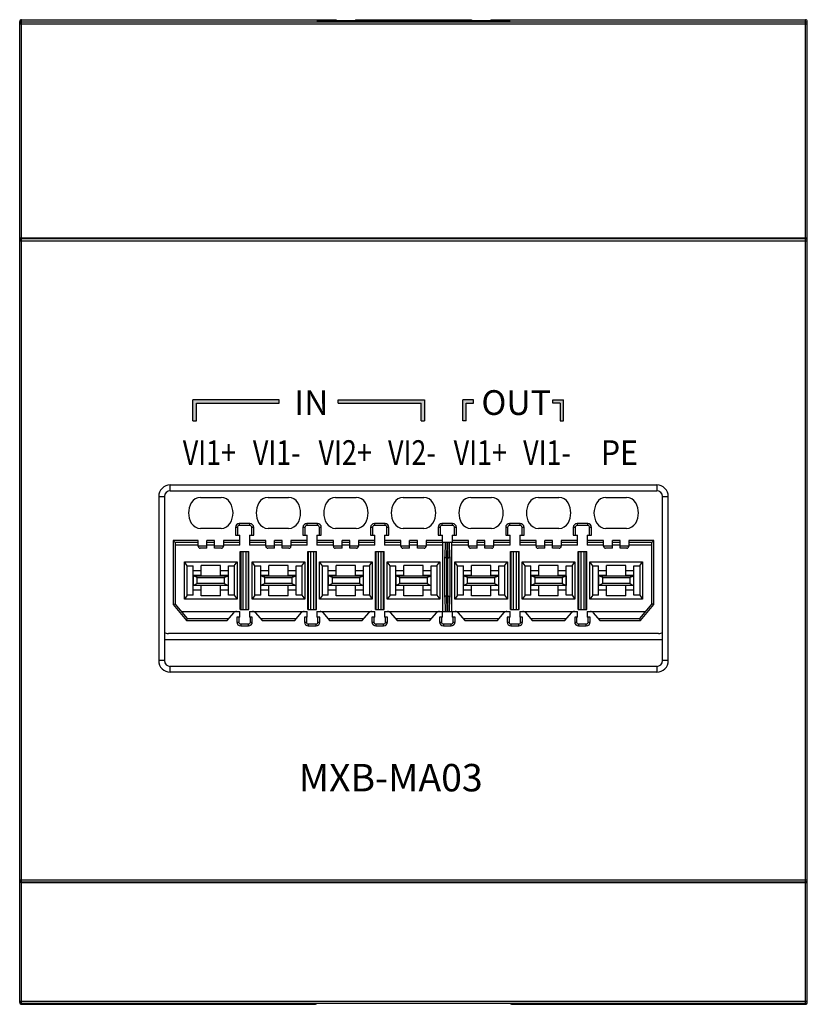
# Model space of a CAD drawing. Units: millimetres. Extents: x 2762 to 5563, y 1843 to 2258.
# Drawn here: x 2947 to 2988, y 2025 to 2076 of the extents above; entities that cross this region are included whole.
import ezdxf

# ---------------------------------------------------------------- set-up
doc = ezdxf.new("R2010")
doc.units = ezdxf.units.MM
doc.header["$MEASUREMENT"] = 0
doc.layers.add('5剖面线层', color=2, linetype='Continuous')
doc.layers.add('6文字层', color=3, linetype='Continuous')

msp = doc.modelspace()

# ---------------------------------------------------------------- hatches: boundary and pattern name
at = {"layer": '5剖面线层'}
h = msp.add_hatch(color=3, dxfattribs=at)
h.dxf.hatch_style = 1
h.paths.add_polyline_path([(2955.977, 2055.318), (2955.977, 2056.41), (2960.443, 2056.41), (2960.443, 2056.23), (2960.404, 2056.23), (2956.904, 2056.23), (2956.157, 2056.23), (2956.157, 2055.318)])
h.paths.add_polyline_path([(2963.507, 2056.23), (2963.507, 2056.41), (2967.404, 2056.41), (2967.404, 2056.23), (2963.904, 2056.23)])
h.paths.add_polyline_path([(2967.799, 2056.23), (2967.799, 2055.318), (2967.979, 2055.318), (2967.979, 2056.41), (2967.404, 2056.41), (2967.404, 2056.23)])
h.paths.add_polyline_path([(2969.951, 2055.318), (2969.951, 2056.41), (2970.513, 2056.41), (2970.513, 2056.23), (2970.131, 2056.23), (2970.131, 2055.318)])
h.paths.add_polyline_path([(2974.62, 2056.23), (2974.62, 2056.41), (2975.182, 2056.41), (2975.182, 2055.318), (2975.002, 2055.318), (2975.002, 2056.23)])

# ---------------------------------------------------------------- linework, layer by layer
at = {"color": 7, "linetype": 'Continuous'}
for p, q in [((2947.004, 2025.2), (2947.004, 2076)), ((2947.004, 2075.886), (2987.804, 2075.886)), ((2947.104, 2025.1), (2947.104, 2076.1)), ((2947.104, 2076.1), (2963.404, 2076.1)), ((2947.104, 2075.986), (2987.704, 2075.986)), ((2972.413, 2076.005), (2962.395, 2076.005)), ((2962.395, 2076.005), (2962.404, 2075.996)), ((2962.404, 2075.996), (2972.404, 2075.996)), ((2963.404, 2076.1), (2963.404, 2076.065)), ((2964.404, 2076.1), (2964.404, 2076.065)), ((2964.404, 2076.1), (2970.404, 2076.1)), ((2970.404, 2076.1), (2970.404, 2076.065)), ((2971.404, 2076.1), (2987.704, 2076.1)), ((2971.404, 2076.1), (2971.404, 2076.065)), ((2972.404, 2075.996), (2972.413, 2076.005)), ((2987.704, 2025.1), (2987.704, 2076.1)), ((2987.717, 2075.985), (2987.704, 2075.986)), ((2987.804, 2025.2), (2987.804, 2076)), ((2947.004, 2064.647), (2987.804, 2064.647)), ((2947.104, 2064.8), (2987.704, 2064.8)), ((2987.704, 2064.747), (2947.104, 2064.747)), ((2987.723, 2064.746), (2987.704, 2064.747)), ((2954.804, 2052), (2980.004, 2052)), ((2954.804, 2051.7), (2954.804, 2052)), ((2980.004, 2052), (2980.004, 2051.7)), ((2954.204, 2051.4), (2954.504, 2051.4)), ((2954.204, 2051.4), (2954.204, 2042.9)), ((2954.504, 2051.4), (2954.504, 2042.9)), ((2954.804, 2051.7), (2980.004, 2051.7)), ((2956.371, 2051.35), (2957.437, 2051.35)), ((2959.871, 2051.35), (2960.937, 2051.35)), ((2963.371, 2051.35), (2964.437, 2051.35)), ((2966.871, 2051.35), (2967.937, 2051.35)), ((2970.371, 2051.35), (2971.437, 2051.35)), ((2973.871, 2051.35), (2974.937, 2051.35)), ((2977.371, 2051.35), (2978.437, 2051.35)), ((2980.304, 2051.4), (2980.604, 2051.4)), ((2980.304, 2042.9), (2980.304, 2051.4)), ((2980.604, 2042.9), (2980.604, 2051.4)), ((2957.437, 2049.75), (2956.371, 2049.75)), ((2958.279, 2049.8), (2958.179, 2049.8)), ((2958.179, 2049.8), (2958.179, 2049.4)), ((2958.279, 2049.8), (2958.279, 2049.4)), ((2958.929, 2050), (2958.379, 2050)), ((2958.379, 2050), (2958.379, 2049.9)), ((2958.929, 2049.9), (2958.379, 2049.9)), ((2958.929, 2049.9), (2958.929, 2050)), ((2959.129, 2049.8), (2959.029, 2049.8)), ((2959.029, 2049.4), (2959.029, 2049.8)), ((2959.129, 2049.4), (2959.129, 2049.8)), ((2960.937, 2049.75), (2959.871, 2049.75)), ((2961.779, 2049.8), (2961.679, 2049.8)), ((2961.679, 2049.8), (2961.679, 2049.4)), ((2961.779, 2049.8), (2961.779, 2049.4)), ((2962.429, 2050), (2961.879, 2050)), ((2961.879, 2050), (2961.879, 2049.9)), ((2962.429, 2049.9), (2961.879, 2049.9)), ((2962.429, 2049.9), (2962.429, 2050)), ((2962.629, 2049.8), (2962.529, 2049.8)), ((2962.529, 2049.4), (2962.529, 2049.8)), ((2962.629, 2049.4), (2962.629, 2049.8)), ((2964.437, 2049.75), (2963.371, 2049.75)), ((2965.279, 2049.8), (2965.179, 2049.8)), ((2965.179, 2049.8), (2965.179, 2049.4)), ((2965.279, 2049.8), (2965.279, 2049.4)), ((2965.929, 2050), (2965.379, 2050)), ((2965.379, 2050), (2965.379, 2049.9)), ((2965.929, 2049.9), (2965.379, 2049.9)), ((2965.929, 2049.9), (2965.929, 2050)), ((2966.129, 2049.8), (2966.029, 2049.8)), ((2966.029, 2049.4), (2966.029, 2049.8)), ((2966.129, 2049.4), (2966.129, 2049.8)), ((2967.937, 2049.75), (2966.871, 2049.75)), ((2968.779, 2049.8), (2968.679, 2049.8)), ((2968.679, 2049.8), (2968.679, 2049.4)), ((2968.779, 2049.8), (2968.779, 2049.4)), ((2969.429, 2050), (2968.879, 2050)), ((2968.879, 2050), (2968.879, 2049.9)), ((2969.429, 2049.9), (2968.879, 2049.9)), ((2969.429, 2049.9), (2969.429, 2050)), ((2969.629, 2049.8), (2969.529, 2049.8)), ((2969.529, 2049.4), (2969.529, 2049.8)), ((2969.629, 2049.4), (2969.629, 2049.8)), ((2971.437, 2049.75), (2970.371, 2049.75)), ((2972.279, 2049.8), (2972.179, 2049.8)), ((2972.179, 2049.8), (2972.179, 2049.4)), ((2972.279, 2049.8), (2972.279, 2049.4)), ((2972.929, 2050), (2972.379, 2050)), ((2972.379, 2050), (2972.379, 2049.9)), ((2972.929, 2049.9), (2972.379, 2049.9)), ((2972.929, 2049.9), (2972.929, 2050)), ((2973.129, 2049.8), (2973.029, 2049.8)), ((2973.029, 2049.4), (2973.029, 2049.8)), ((2973.129, 2049.4), (2973.129, 2049.8)), ((2974.937, 2049.75), (2973.871, 2049.75)), ((2975.779, 2049.8), (2975.679, 2049.8)), ((2975.679, 2049.8), (2975.679, 2049.4)), ((2975.779, 2049.8), (2975.779, 2049.4)), ((2976.429, 2050), (2975.879, 2050)), ((2975.879, 2050), (2975.879, 2049.9)), ((2976.429, 2049.9), (2975.879, 2049.9)), ((2976.429, 2049.9), (2976.429, 2050)), ((2976.629, 2049.8), (2976.529, 2049.8)), ((2976.529, 2049.4), (2976.529, 2049.8)), ((2976.629, 2049.4), (2976.629, 2049.8)), ((2978.437, 2049.75), (2977.371, 2049.75)), ((2958.179, 2049.4), (2958.404, 2049.4)), ((2958.404, 2048.875), (2958.404, 2049.4)), ((2958.904, 2049.4), (2959.129, 2049.4)), ((2958.904, 2049.4), (2958.904, 2048.875)), ((2961.679, 2049.4), (2961.904, 2049.4)), ((2961.904, 2048.875), (2961.904, 2049.4)), ((2962.404, 2049.4), (2962.629, 2049.4)), ((2962.404, 2049.4), (2962.404, 2048.875)), ((2965.179, 2049.4), (2965.404, 2049.4)), ((2965.404, 2048.875), (2965.404, 2049.4)), ((2965.904, 2049.4), (2966.129, 2049.4)), ((2965.904, 2049.4), (2965.904, 2048.875)), ((2968.679, 2049.4), (2968.904, 2049.4)), ((2968.904, 2049.025), (2968.904, 2049.4)), ((2969.404, 2049.4), (2969.629, 2049.4)), ((2969.404, 2049.4), (2969.404, 2049.025)), ((2972.179, 2049.4), (2972.404, 2049.4)), ((2972.404, 2048.875), (2972.404, 2049.4)), ((2972.904, 2049.4), (2973.129, 2049.4)), ((2972.904, 2049.4), (2972.904, 2048.875)), ((2975.679, 2049.4), (2975.904, 2049.4)), ((2975.904, 2048.875), (2975.904, 2049.4)), ((2976.404, 2049.4), (2976.629, 2049.4)), ((2976.404, 2049.4), (2976.404, 2048.875)), ((2956.254, 2049.125), (2954.954, 2049.125)), ((2954.954, 2049.125), (2955.054, 2049.025)), ((2954.954, 2049.125), (2954.954, 2045.808)), ((2956.254, 2049.025), (2955.054, 2049.025)), ((2955.054, 2049.025), (2955.054, 2045.845)), ((2956.254, 2048.875), (2955.054, 2048.875)), ((2956.254, 2048.825), (2956.254, 2049.125)), ((2956.704, 2048.825), (2956.254, 2048.825)), ((2956.704, 2048.725), (2956.354, 2048.725)), ((2957.104, 2049.125), (2956.704, 2049.125)), ((2956.704, 2048.725), (2956.704, 2049.125)), ((2957.104, 2049.025), (2956.704, 2049.025)), ((2957.104, 2048.875), (2956.704, 2048.875)), ((2957.104, 2048.725), (2957.104, 2049.125)), ((2957.554, 2048.825), (2957.104, 2048.825)), ((2957.454, 2048.725), (2957.104, 2048.725)), ((2958.404, 2049.125), (2957.554, 2049.125)), ((2957.554, 2049.125), (2957.554, 2048.825)), ((2958.404, 2049.025), (2957.554, 2049.025)), ((2958.404, 2048.875), (2957.554, 2048.875)), ((2959.754, 2049.125), (2958.904, 2049.125)), ((2959.754, 2049.025), (2958.904, 2049.025)), ((2959.754, 2048.875), (2958.904, 2048.875)), ((2959.754, 2048.825), (2959.754, 2049.125)), ((2960.204, 2048.825), (2959.754, 2048.825)), ((2960.204, 2048.725), (2959.854, 2048.725)), ((2960.604, 2049.125), (2960.204, 2049.125)), ((2960.204, 2048.725), (2960.204, 2049.125)), ((2960.604, 2049.025), (2960.204, 2049.025)), ((2960.604, 2048.875), (2960.204, 2048.875)), ((2960.604, 2048.725), (2960.604, 2049.125)), ((2961.054, 2048.825), (2960.604, 2048.825)), ((2960.954, 2048.725), (2960.604, 2048.725)), ((2961.904, 2049.125), (2961.054, 2049.125)), ((2961.054, 2049.125), (2961.054, 2048.825)), ((2961.904, 2049.025), (2961.054, 2049.025)), ((2961.904, 2048.875), (2961.054, 2048.875)), ((2963.254, 2049.125), (2962.404, 2049.125)), ((2963.254, 2049.025), (2962.404, 2049.025)), ((2963.254, 2048.875), (2962.404, 2048.875)), ((2963.254, 2048.825), (2963.254, 2049.125)), ((2963.704, 2048.825), (2963.254, 2048.825)), ((2963.704, 2048.725), (2963.354, 2048.725)), ((2964.104, 2049.125), (2963.704, 2049.125)), ((2963.704, 2048.725), (2963.704, 2049.125)), ((2964.104, 2049.025), (2963.704, 2049.025)), ((2964.104, 2048.875), (2963.704, 2048.875)), ((2964.104, 2048.725), (2964.104, 2049.125)), ((2964.554, 2048.825), (2964.104, 2048.825)), ((2964.454, 2048.725), (2964.104, 2048.725)), ((2965.404, 2049.125), (2964.554, 2049.125)), ((2964.554, 2049.125), (2964.554, 2048.825)), ((2965.404, 2049.025), (2964.554, 2049.025)), ((2965.404, 2048.875), (2964.554, 2048.875)), ((2966.754, 2049.125), (2965.904, 2049.125)), ((2966.754, 2049.025), (2965.904, 2049.025)), ((2966.754, 2048.875), (2965.904, 2048.875)), ((2966.754, 2048.825), (2966.754, 2049.125)), ((2967.204, 2048.825), (2966.754, 2048.825)), ((2967.204, 2048.725), (2966.854, 2048.725)), ((2967.604, 2049.125), (2967.204, 2049.125)), ((2967.204, 2048.725), (2967.204, 2049.125)), ((2967.604, 2049.025), (2967.204, 2049.025)), ((2967.604, 2048.875), (2967.204, 2048.875)), ((2967.604, 2048.725), (2967.604, 2049.125)), ((2968.054, 2048.825), (2967.604, 2048.825)), ((2967.954, 2048.725), (2967.604, 2048.725)), ((2968.904, 2049.125), (2968.054, 2049.125)), ((2968.054, 2049.125), (2968.054, 2048.825)), ((2970.254, 2049.025), (2968.054, 2049.025)), ((2968.929, 2048.875), (2968.054, 2048.875)), ((2968.929, 2045.45), (2968.929, 2048.875)), ((2969.045, 2049.025), (2969.022, 2048.283)), ((2969.123, 2048.225), (2969.148, 2049.025)), ((2969.16, 2049.025), (2969.185, 2048.225)), ((2969.286, 2048.283), (2969.263, 2049.025)), ((2970.254, 2048.875), (2969.379, 2048.875)), ((2969.379, 2048.875), (2969.379, 2045.45)), ((2970.254, 2049.125), (2969.404, 2049.125)), ((2970.254, 2048.825), (2970.254, 2049.125)), ((2970.704, 2048.825), (2970.254, 2048.825)), ((2970.704, 2048.725), (2970.354, 2048.725)), ((2971.104, 2049.125), (2970.704, 2049.125)), ((2970.704, 2048.725), (2970.704, 2049.125)), ((2971.104, 2049.025), (2970.704, 2049.025)), ((2971.104, 2048.875), (2970.704, 2048.875)), ((2971.104, 2048.725), (2971.104, 2049.125)), ((2971.554, 2048.825), (2971.104, 2048.825)), ((2971.454, 2048.725), (2971.104, 2048.725)), ((2972.404, 2049.125), (2971.554, 2049.125)), ((2971.554, 2049.125), (2971.554, 2048.825)), ((2972.404, 2049.025), (2971.554, 2049.025)), ((2972.404, 2048.875), (2971.554, 2048.875)), ((2973.754, 2049.125), (2972.904, 2049.125)), ((2973.754, 2049.025), (2972.904, 2049.025)), ((2973.754, 2048.875), (2972.904, 2048.875)), ((2973.754, 2048.825), (2973.754, 2049.125)), ((2974.204, 2048.825), (2973.754, 2048.825)), ((2974.204, 2048.725), (2973.854, 2048.725)), ((2974.604, 2049.125), (2974.204, 2049.125)), ((2974.204, 2048.725), (2974.204, 2049.125)), ((2974.604, 2049.025), (2974.204, 2049.025)), ((2974.604, 2048.875), (2974.204, 2048.875)), ((2974.604, 2048.725), (2974.604, 2049.125)), ((2975.054, 2048.825), (2974.604, 2048.825)), ((2974.954, 2048.725), (2974.604, 2048.725)), ((2975.904, 2049.125), (2975.054, 2049.125)), ((2975.054, 2049.125), (2975.054, 2048.825)), ((2975.904, 2049.025), (2975.054, 2049.025)), ((2975.904, 2048.875), (2975.054, 2048.875)), ((2977.254, 2049.125), (2976.404, 2049.125)), ((2977.254, 2049.025), (2976.404, 2049.025)), ((2977.254, 2048.875), (2976.404, 2048.875)), ((2977.254, 2048.825), (2977.254, 2049.125)), ((2977.704, 2048.825), (2977.254, 2048.825)), ((2977.704, 2048.725), (2977.354, 2048.725)), ((2978.104, 2049.125), (2977.704, 2049.125)), ((2977.704, 2048.725), (2977.704, 2049.125)), ((2978.104, 2049.025), (2977.704, 2049.025)), ((2978.104, 2048.875), (2977.704, 2048.875)), ((2978.104, 2048.725), (2978.104, 2049.125)), ((2978.554, 2048.825), (2978.104, 2048.825)), ((2978.454, 2048.725), (2978.104, 2048.725)), ((2979.854, 2049.125), (2978.554, 2049.125)), ((2978.554, 2049.125), (2978.554, 2048.825)), ((2979.754, 2049.025), (2978.554, 2049.025)), ((2979.754, 2048.875), (2978.554, 2048.875)), ((2979.854, 2049.125), (2979.754, 2049.025)), ((2979.754, 2045.845), (2979.754, 2049.025)), ((2979.854, 2045.808), (2979.854, 2049.125)), ((2958.429, 2048.55), (2958.879, 2048.55)), ((2958.429, 2045.55), (2958.429, 2048.55)), ((2958.471, 2045.55), (2958.471, 2048.55)), ((2958.571, 2048.55), (2958.571, 2045.55)), ((2958.737, 2045.55), (2958.737, 2048.55)), ((2958.837, 2048.55), (2958.837, 2045.55)), ((2958.879, 2045.55), (2958.879, 2048.55)), ((2961.929, 2048.55), (2962.379, 2048.55)), ((2961.929, 2045.55), (2961.929, 2048.55)), ((2961.971, 2045.55), (2961.971, 2048.55)), ((2962.071, 2048.55), (2962.071, 2045.55)), ((2962.237, 2045.55), (2962.237, 2048.55)), ((2962.337, 2048.55), (2962.337, 2045.55)), ((2962.379, 2045.55), (2962.379, 2048.55)), ((2965.429, 2048.55), (2965.879, 2048.55)), ((2965.429, 2045.55), (2965.429, 2048.55)), ((2965.471, 2045.55), (2965.471, 2048.55)), ((2965.571, 2048.55), (2965.571, 2045.55)), ((2965.737, 2045.55), (2965.737, 2048.55)), ((2965.837, 2048.55), (2965.837, 2045.55)), ((2965.879, 2045.55), (2965.879, 2048.55)), ((2969.022, 2046.192), (2969.022, 2048.283)), ((2969.122, 2048.225), (2969.186, 2048.225)), ((2969.122, 2048.225), (2969.122, 2046.25)), ((2969.186, 2046.25), (2969.186, 2048.225)), ((2969.286, 2048.283), (2969.286, 2046.192)), ((2972.429, 2048.55), (2972.879, 2048.55)), ((2972.429, 2045.55), (2972.429, 2048.55)), ((2972.471, 2045.55), (2972.471, 2048.55)), ((2972.571, 2048.55), (2972.571, 2045.55)), ((2972.737, 2045.55), (2972.737, 2048.55)), ((2972.837, 2048.55), (2972.837, 2045.55)), ((2972.879, 2045.55), (2972.879, 2048.55)), ((2975.929, 2048.55), (2976.379, 2048.55)), ((2975.929, 2045.55), (2975.929, 2048.55)), ((2975.971, 2045.55), (2975.971, 2048.55)), ((2976.071, 2048.55), (2976.071, 2045.55)), ((2976.237, 2045.55), (2976.237, 2048.55)), ((2976.337, 2048.55), (2976.337, 2045.55)), ((2976.379, 2045.55), (2976.379, 2048.55)), ((2955.539, 2048.01), (2958.269, 2048.01)), ((2955.539, 2046.09), (2955.539, 2048.01)), ((2955.688, 2047.808), (2955.539, 2048.01)), ((2955.688, 2047.808), (2955.989, 2047.808)), ((2955.688, 2046.292), (2955.688, 2047.808)), ((2955.989, 2046.292), (2955.989, 2047.808)), ((2957.404, 2047.836), (2956.404, 2047.836)), ((2956.404, 2047.31), (2956.404, 2047.836)), ((2957.404, 2047.31), (2957.404, 2047.836)), ((2957.819, 2047.808), (2958.12, 2047.808)), ((2957.819, 2046.292), (2957.819, 2047.808)), ((2958.12, 2047.808), (2958.269, 2048.01)), ((2958.12, 2047.808), (2958.12, 2046.292)), ((2958.269, 2048.01), (2958.269, 2046.09)), ((2959.039, 2048.01), (2961.769, 2048.01)), ((2959.188, 2047.808), (2959.039, 2048.01)), ((2959.039, 2046.09), (2959.039, 2048.01)), ((2959.188, 2047.808), (2959.489, 2047.808)), ((2959.188, 2046.292), (2959.188, 2047.808)), ((2959.489, 2046.292), (2959.489, 2047.808)), ((2960.904, 2047.836), (2959.904, 2047.836)), ((2959.904, 2047.31), (2959.904, 2047.836)), ((2960.904, 2047.31), (2960.904, 2047.836)), ((2961.319, 2047.808), (2961.62, 2047.808)), ((2961.319, 2046.292), (2961.319, 2047.808)), ((2961.62, 2047.808), (2961.769, 2048.01)), ((2961.62, 2047.808), (2961.62, 2046.292)), ((2961.769, 2048.01), (2961.769, 2046.09)), ((2962.539, 2048.01), (2965.269, 2048.01)), ((2962.688, 2047.808), (2962.539, 2048.01)), ((2962.539, 2046.09), (2962.539, 2048.01)), ((2962.688, 2047.808), (2962.989, 2047.808)), ((2962.688, 2046.292), (2962.688, 2047.808)), ((2962.989, 2046.292), (2962.989, 2047.808)), ((2964.404, 2047.836), (2963.404, 2047.836)), ((2963.404, 2047.31), (2963.404, 2047.836)), ((2964.404, 2047.31), (2964.404, 2047.836)), ((2964.819, 2047.808), (2965.12, 2047.808)), ((2964.819, 2046.292), (2964.819, 2047.808)), ((2965.12, 2047.808), (2965.269, 2048.01)), ((2965.12, 2047.808), (2965.12, 2046.292)), ((2965.269, 2048.01), (2965.269, 2046.09)), ((2966.039, 2048.01), (2968.769, 2048.01)), ((2966.188, 2047.808), (2966.039, 2048.01)), ((2966.039, 2046.09), (2966.039, 2048.01)), ((2966.188, 2047.808), (2966.489, 2047.808)), ((2966.188, 2046.292), (2966.188, 2047.808)), ((2966.489, 2046.292), (2966.489, 2047.808)), ((2967.904, 2047.836), (2966.904, 2047.836)), ((2966.904, 2047.31), (2966.904, 2047.836)), ((2967.904, 2047.31), (2967.904, 2047.836)), ((2968.319, 2047.808), (2968.62, 2047.808)), ((2968.319, 2046.292), (2968.319, 2047.808)), ((2968.62, 2047.808), (2968.769, 2048.01)), ((2968.62, 2047.808), (2968.62, 2046.292)), ((2968.769, 2048.01), (2968.769, 2046.09)), ((2969.539, 2048.01), (2972.269, 2048.01)), ((2969.688, 2047.808), (2969.539, 2048.01)), ((2969.539, 2046.09), (2969.539, 2048.01)), ((2969.688, 2047.808), (2969.989, 2047.808)), ((2969.688, 2046.292), (2969.688, 2047.808)), ((2969.989, 2046.292), (2969.989, 2047.808)), ((2971.404, 2047.836), (2970.404, 2047.836)), ((2970.404, 2047.31), (2970.404, 2047.836)), ((2971.404, 2047.31), (2971.404, 2047.836)), ((2971.819, 2047.808), (2972.12, 2047.808)), ((2971.819, 2046.292), (2971.819, 2047.808)), ((2972.12, 2047.808), (2972.269, 2048.01)), ((2972.12, 2047.808), (2972.12, 2046.292)), ((2972.269, 2048.01), (2972.269, 2046.09)), ((2973.039, 2048.01), (2975.769, 2048.01)), ((2973.188, 2047.808), (2973.039, 2048.01)), ((2973.039, 2046.09), (2973.039, 2048.01)), ((2973.188, 2047.808), (2973.489, 2047.808)), ((2973.188, 2046.292), (2973.188, 2047.808)), ((2973.489, 2046.292), (2973.489, 2047.808)), ((2974.904, 2047.836), (2973.904, 2047.836)), ((2973.904, 2047.31), (2973.904, 2047.836)), ((2974.904, 2047.31), (2974.904, 2047.836)), ((2975.319, 2047.808), (2975.62, 2047.808)), ((2975.319, 2046.292), (2975.319, 2047.808)), ((2975.62, 2047.808), (2975.769, 2048.01)), ((2975.62, 2047.808), (2975.62, 2046.292)), ((2975.769, 2048.01), (2975.769, 2046.09)), ((2976.539, 2048.01), (2979.269, 2048.01)), ((2976.688, 2047.808), (2976.539, 2048.01)), ((2976.539, 2046.09), (2976.539, 2048.01)), ((2976.688, 2047.808), (2976.989, 2047.808)), ((2976.688, 2046.292), (2976.688, 2047.808)), ((2976.989, 2046.292), (2976.989, 2047.808)), ((2978.404, 2047.836), (2977.404, 2047.836)), ((2977.404, 2047.31), (2977.404, 2047.836)), ((2978.404, 2047.31), (2978.404, 2047.836)), ((2978.819, 2047.808), (2979.12, 2047.808)), ((2978.819, 2046.292), (2978.819, 2047.808)), ((2979.12, 2047.808), (2979.269, 2048.01)), ((2979.12, 2047.808), (2979.12, 2046.292)), ((2979.269, 2048.01), (2979.269, 2046.09)), ((2956.404, 2047.548), (2955.989, 2047.548)), ((2956.404, 2047.31), (2955.989, 2047.31)), ((2956.004, 2047.3), (2957.804, 2047.3)), ((2956.204, 2047.2), (2956.004, 2047.3)), ((2956.004, 2046.8), (2956.004, 2047.3)), ((2956.204, 2047.2), (2957.604, 2047.2)), ((2956.204, 2046.9), (2956.204, 2047.2)), ((2957.819, 2047.548), (2957.404, 2047.548)), ((2957.819, 2047.31), (2957.404, 2047.31)), ((2957.604, 2047.2), (2957.804, 2047.3)), ((2957.604, 2047.2), (2957.604, 2046.9)), ((2957.804, 2047.3), (2957.804, 2046.8)), ((2959.904, 2047.548), (2959.489, 2047.548)), ((2959.904, 2047.31), (2959.489, 2047.31)), ((2959.504, 2047.3), (2961.304, 2047.3)), ((2959.704, 2047.2), (2959.504, 2047.3)), ((2959.504, 2046.8), (2959.504, 2047.3)), ((2959.704, 2047.2), (2961.104, 2047.2)), ((2959.704, 2046.9), (2959.704, 2047.2)), ((2961.319, 2047.548), (2960.904, 2047.548)), ((2961.319, 2047.31), (2960.904, 2047.31)), ((2961.104, 2047.2), (2961.304, 2047.3)), ((2961.104, 2047.2), (2961.104, 2046.9)), ((2961.304, 2047.3), (2961.304, 2046.8)), ((2963.404, 2047.548), (2962.989, 2047.548)), ((2963.404, 2047.31), (2962.989, 2047.31)), ((2963.004, 2047.3), (2964.804, 2047.3)), ((2963.204, 2047.2), (2963.004, 2047.3)), ((2963.004, 2046.8), (2963.004, 2047.3)), ((2963.204, 2047.2), (2964.604, 2047.2)), ((2963.204, 2046.9), (2963.204, 2047.2)), ((2964.819, 2047.548), (2964.404, 2047.548)), ((2964.819, 2047.31), (2964.404, 2047.31)), ((2964.604, 2047.2), (2964.804, 2047.3)), ((2964.604, 2047.2), (2964.604, 2046.9)), ((2964.804, 2047.3), (2964.804, 2046.8)), ((2966.904, 2047.548), (2966.489, 2047.548)), ((2966.904, 2047.31), (2966.489, 2047.31)), ((2966.504, 2047.3), (2968.304, 2047.3)), ((2966.704, 2047.2), (2966.504, 2047.3)), ((2966.504, 2046.8), (2966.504, 2047.3)), ((2966.704, 2047.2), (2968.104, 2047.2)), ((2966.704, 2046.9), (2966.704, 2047.2)), ((2968.319, 2047.548), (2967.904, 2047.548)), ((2968.319, 2047.31), (2967.904, 2047.31)), ((2968.104, 2047.2), (2968.304, 2047.3)), ((2968.104, 2047.2), (2968.104, 2046.9)), ((2968.304, 2047.3), (2968.304, 2046.8)), ((2970.404, 2047.548), (2969.989, 2047.548)), ((2970.404, 2047.31), (2969.989, 2047.31)), ((2970.004, 2047.3), (2971.804, 2047.3)), ((2970.204, 2047.2), (2970.004, 2047.3)), ((2970.004, 2046.8), (2970.004, 2047.3)), ((2970.204, 2047.2), (2971.604, 2047.2)), ((2970.204, 2046.9), (2970.204, 2047.2)), ((2971.819, 2047.548), (2971.404, 2047.548)), ((2971.819, 2047.31), (2971.404, 2047.31)), ((2971.604, 2047.2), (2971.804, 2047.3)), ((2971.604, 2047.2), (2971.604, 2046.9)), ((2971.804, 2047.3), (2971.804, 2046.8)), ((2973.904, 2047.548), (2973.489, 2047.548)), ((2973.904, 2047.31), (2973.489, 2047.31)), ((2973.504, 2047.3), (2975.304, 2047.3)), ((2973.704, 2047.2), (2973.504, 2047.3)), ((2973.504, 2046.8), (2973.504, 2047.3)), ((2973.704, 2047.2), (2975.104, 2047.2)), ((2973.704, 2046.9), (2973.704, 2047.2)), ((2975.319, 2047.548), (2974.904, 2047.548)), ((2975.319, 2047.31), (2974.904, 2047.31)), ((2975.104, 2047.2), (2975.304, 2047.3)), ((2975.104, 2047.2), (2975.104, 2046.9)), ((2975.304, 2047.3), (2975.304, 2046.8)), ((2977.404, 2047.548), (2976.989, 2047.548)), ((2977.404, 2047.31), (2976.989, 2047.31)), ((2977.004, 2047.3), (2978.804, 2047.3)), ((2977.204, 2047.2), (2977.004, 2047.3)), ((2977.004, 2046.8), (2977.004, 2047.3)), ((2977.204, 2047.2), (2978.604, 2047.2)), ((2977.204, 2046.9), (2977.204, 2047.2)), ((2978.819, 2047.548), (2978.404, 2047.548)), ((2978.819, 2047.31), (2978.404, 2047.31)), ((2978.604, 2047.2), (2978.804, 2047.3)), ((2978.604, 2047.2), (2978.604, 2046.9)), ((2978.804, 2047.3), (2978.804, 2046.8)), ((2956.404, 2046.79), (2955.989, 2046.79)), ((2956.204, 2046.9), (2956.004, 2046.8)), ((2957.804, 2046.8), (2956.004, 2046.8)), ((2957.604, 2046.9), (2956.204, 2046.9)), ((2956.404, 2046.263), (2956.404, 2046.79)), ((2957.819, 2046.79), (2957.404, 2046.79)), ((2957.404, 2046.263), (2957.404, 2046.79)), ((2957.604, 2046.9), (2957.804, 2046.8)), ((2959.904, 2046.79), (2959.489, 2046.79)), ((2959.704, 2046.9), (2959.504, 2046.8)), ((2961.304, 2046.8), (2959.504, 2046.8)), ((2961.104, 2046.9), (2959.704, 2046.9)), ((2959.904, 2046.263), (2959.904, 2046.79)), ((2961.319, 2046.79), (2960.904, 2046.79)), ((2960.904, 2046.263), (2960.904, 2046.79)), ((2961.104, 2046.9), (2961.304, 2046.8)), ((2963.404, 2046.79), (2962.989, 2046.79)), ((2963.204, 2046.9), (2963.004, 2046.8)), ((2964.804, 2046.8), (2963.004, 2046.8)), ((2964.604, 2046.9), (2963.204, 2046.9)), ((2963.404, 2046.263), (2963.404, 2046.79)), ((2964.819, 2046.79), (2964.404, 2046.79)), ((2964.404, 2046.263), (2964.404, 2046.79)), ((2964.604, 2046.9), (2964.804, 2046.8)), ((2966.904, 2046.79), (2966.489, 2046.79)), ((2966.704, 2046.9), (2966.504, 2046.8)), ((2968.304, 2046.8), (2966.504, 2046.8)), ((2968.104, 2046.9), (2966.704, 2046.9)), ((2966.904, 2046.263), (2966.904, 2046.79)), ((2968.319, 2046.79), (2967.904, 2046.79)), ((2967.904, 2046.263), (2967.904, 2046.79)), ((2968.104, 2046.9), (2968.304, 2046.8)), ((2970.404, 2046.79), (2969.989, 2046.79)), ((2970.204, 2046.9), (2970.004, 2046.8)), ((2971.804, 2046.8), (2970.004, 2046.8)), ((2971.604, 2046.9), (2970.204, 2046.9)), ((2970.404, 2046.263), (2970.404, 2046.79)), ((2971.819, 2046.79), (2971.404, 2046.79)), ((2971.404, 2046.263), (2971.404, 2046.79)), ((2971.604, 2046.9), (2971.804, 2046.8)), ((2973.904, 2046.79), (2973.489, 2046.79)), ((2973.704, 2046.9), (2973.504, 2046.8)), ((2975.304, 2046.8), (2973.504, 2046.8)), ((2975.104, 2046.9), (2973.704, 2046.9)), ((2973.904, 2046.263), (2973.904, 2046.79)), ((2975.319, 2046.79), (2974.904, 2046.79)), ((2974.904, 2046.263), (2974.904, 2046.79)), ((2975.104, 2046.9), (2975.304, 2046.8)), ((2977.404, 2046.79), (2976.989, 2046.79)), ((2977.204, 2046.9), (2977.004, 2046.8)), ((2978.804, 2046.8), (2977.004, 2046.8)), ((2978.604, 2046.9), (2977.204, 2046.9)), ((2977.404, 2046.263), (2977.404, 2046.79)), ((2978.819, 2046.79), (2978.404, 2046.79)), ((2978.404, 2046.263), (2978.404, 2046.79)), ((2978.604, 2046.9), (2978.804, 2046.8)), ((2955.688, 2046.292), (2955.539, 2046.09)), ((2955.989, 2046.292), (2955.688, 2046.292)), ((2956.404, 2046.552), (2955.989, 2046.552)), ((2957.404, 2046.263), (2956.404, 2046.263)), ((2957.819, 2046.552), (2957.404, 2046.552)), ((2958.12, 2046.292), (2957.819, 2046.292)), ((2958.12, 2046.292), (2958.269, 2046.09)), ((2959.188, 2046.292), (2959.039, 2046.09)), ((2959.489, 2046.292), (2959.188, 2046.292)), ((2959.904, 2046.552), (2959.489, 2046.552)), ((2960.904, 2046.263), (2959.904, 2046.263)), ((2961.319, 2046.552), (2960.904, 2046.552)), ((2961.62, 2046.292), (2961.319, 2046.292)), ((2961.62, 2046.292), (2961.769, 2046.09)), ((2962.688, 2046.292), (2962.539, 2046.09)), ((2962.989, 2046.292), (2962.688, 2046.292)), ((2963.404, 2046.552), (2962.989, 2046.552)), ((2964.404, 2046.263), (2963.404, 2046.263)), ((2964.819, 2046.552), (2964.404, 2046.552)), ((2965.12, 2046.292), (2964.819, 2046.292)), ((2965.12, 2046.292), (2965.269, 2046.09)), ((2966.188, 2046.292), (2966.039, 2046.09)), ((2966.489, 2046.292), (2966.188, 2046.292)), ((2966.904, 2046.552), (2966.489, 2046.552)), ((2967.904, 2046.263), (2966.904, 2046.263)), ((2968.319, 2046.552), (2967.904, 2046.552)), ((2968.62, 2046.292), (2968.319, 2046.292)), ((2968.62, 2046.292), (2968.769, 2046.09)), ((2969.022, 2046.192), (2969.045, 2045.45)), ((2969.123, 2046.25), (2969.185, 2046.25)), ((2969.148, 2045.45), (2969.123, 2046.25)), ((2969.185, 2046.25), (2969.16, 2045.45)), ((2969.263, 2045.45), (2969.286, 2046.192)), ((2969.688, 2046.292), (2969.539, 2046.09)), ((2969.989, 2046.292), (2969.688, 2046.292)), ((2970.404, 2046.552), (2969.989, 2046.552)), ((2971.404, 2046.263), (2970.404, 2046.263)), ((2971.819, 2046.552), (2971.404, 2046.552)), ((2972.12, 2046.292), (2971.819, 2046.292)), ((2972.12, 2046.292), (2972.269, 2046.09)), ((2973.188, 2046.292), (2973.039, 2046.09)), ((2973.489, 2046.292), (2973.188, 2046.292)), ((2973.904, 2046.552), (2973.489, 2046.552)), ((2974.904, 2046.263), (2973.904, 2046.263)), ((2975.319, 2046.552), (2974.904, 2046.552)), ((2975.62, 2046.292), (2975.319, 2046.292)), ((2975.62, 2046.292), (2975.769, 2046.09)), ((2976.688, 2046.292), (2976.539, 2046.09)), ((2976.989, 2046.292), (2976.688, 2046.292)), ((2977.404, 2046.552), (2976.989, 2046.552)), ((2978.404, 2046.263), (2977.404, 2046.263)), ((2978.819, 2046.552), (2978.404, 2046.552)), ((2979.12, 2046.292), (2978.819, 2046.292)), ((2979.12, 2046.292), (2979.269, 2046.09)), ((2954.954, 2045.808), (2955.054, 2045.845)), ((2954.954, 2045.808), (2955.653, 2044.975)), ((2955.7, 2045.075), (2955.054, 2045.845)), ((2958.269, 2046.09), (2955.539, 2046.09)), ((2961.769, 2046.09), (2959.039, 2046.09)), ((2965.269, 2046.09), (2962.539, 2046.09)), ((2968.769, 2046.09), (2966.039, 2046.09)), ((2972.269, 2046.09), (2969.539, 2046.09)), ((2975.769, 2046.09), (2973.039, 2046.09)), ((2979.269, 2046.09), (2976.539, 2046.09)), ((2979.754, 2045.845), (2979.108, 2045.075)), ((2979.155, 2044.975), (2979.854, 2045.808)), ((2979.854, 2045.808), (2979.754, 2045.845)), ((2955.385, 2045.45), (2958.404, 2045.45)), ((2957.751, 2044.975), (2958.09, 2045.378)), ((2958.404, 2045.15), (2958.254, 2045.15)), ((2958.254, 2045.15), (2958.254, 2044.9)), ((2958.354, 2045.15), (2958.354, 2044.9)), ((2958.404, 2045.15), (2958.404, 2045.45)), ((2958.429, 2045.55), (2958.879, 2045.55)), ((2958.904, 2045.45), (2961.904, 2045.45)), ((2958.904, 2045.45), (2958.904, 2045.15)), ((2959.054, 2045.15), (2958.904, 2045.15)), ((2958.954, 2044.9), (2958.954, 2045.15)), ((2959.054, 2044.9), (2959.054, 2045.15)), ((2959.218, 2045.378), (2959.557, 2044.975)), ((2961.251, 2044.975), (2961.59, 2045.378)), ((2961.904, 2045.15), (2961.754, 2045.15)), ((2961.754, 2045.15), (2961.754, 2044.9)), ((2961.854, 2045.15), (2961.854, 2044.9)), ((2961.904, 2045.15), (2961.904, 2045.45)), ((2961.929, 2045.55), (2962.379, 2045.55)), ((2962.404, 2045.45), (2965.404, 2045.45)), ((2962.404, 2045.45), (2962.404, 2045.15)), ((2962.554, 2045.15), (2962.404, 2045.15)), ((2962.454, 2044.9), (2962.454, 2045.15)), ((2962.554, 2044.9), (2962.554, 2045.15)), ((2962.718, 2045.378), (2963.057, 2044.975)), ((2964.751, 2044.975), (2965.09, 2045.378)), ((2965.404, 2045.15), (2965.254, 2045.15)), ((2965.254, 2045.15), (2965.254, 2044.9)), ((2965.354, 2045.15), (2965.354, 2044.9)), ((2965.404, 2045.15), (2965.404, 2045.45)), ((2965.429, 2045.55), (2965.879, 2045.55)), ((2965.904, 2045.45), (2972.404, 2045.45)), ((2965.904, 2045.45), (2965.904, 2045.15)), ((2966.054, 2045.15), (2965.904, 2045.15)), ((2965.954, 2044.9), (2965.954, 2045.15)), ((2966.054, 2044.9), (2966.054, 2045.15)), ((2966.218, 2045.378), (2966.557, 2044.975)), ((2968.251, 2044.975), (2968.59, 2045.378)), ((2968.904, 2045.15), (2968.754, 2045.15)), ((2968.754, 2045.15), (2968.754, 2044.9)), ((2968.854, 2045.15), (2968.854, 2044.9)), ((2968.904, 2045.15), (2968.904, 2045.45)), ((2969.404, 2045.45), (2969.404, 2045.15)), ((2969.554, 2045.15), (2969.404, 2045.15)), ((2969.454, 2044.9), (2969.454, 2045.15)), ((2969.554, 2044.9), (2969.554, 2045.15)), ((2969.718, 2045.378), (2970.057, 2044.975)), ((2971.751, 2044.975), (2972.09, 2045.378)), ((2972.404, 2045.15), (2972.254, 2045.15)), ((2972.254, 2045.15), (2972.254, 2044.9)), ((2972.354, 2045.15), (2972.354, 2044.9)), ((2972.404, 2045.15), (2972.404, 2045.45)), ((2972.429, 2045.55), (2972.879, 2045.55)), ((2972.904, 2045.45), (2975.904, 2045.45)), ((2972.904, 2045.45), (2972.904, 2045.15)), ((2973.054, 2045.15), (2972.904, 2045.15)), ((2972.954, 2044.9), (2972.954, 2045.15)), ((2973.054, 2044.9), (2973.054, 2045.15)), ((2973.218, 2045.378), (2973.557, 2044.975)), ((2975.251, 2044.975), (2975.59, 2045.378)), ((2975.904, 2045.15), (2975.754, 2045.15)), ((2975.754, 2045.15), (2975.754, 2044.9)), ((2975.854, 2045.15), (2975.854, 2044.9)), ((2975.904, 2045.15), (2975.904, 2045.45)), ((2975.929, 2045.55), (2976.379, 2045.55)), ((2976.404, 2045.45), (2979.423, 2045.45)), ((2976.404, 2045.45), (2976.404, 2045.15)), ((2976.554, 2045.15), (2976.404, 2045.15)), ((2976.454, 2044.9), (2976.454, 2045.15)), ((2976.554, 2044.9), (2976.554, 2045.15)), ((2976.718, 2045.378), (2977.057, 2044.975)), ((2955.653, 2044.975), (2955.7, 2045.075)), ((2955.653, 2044.975), (2957.751, 2044.975)), ((2955.7, 2045.075), (2957.835, 2045.075)), ((2958.254, 2044.9), (2958.354, 2044.9)), ((2958.454, 2044.8), (2958.854, 2044.8)), ((2958.454, 2044.8), (2958.454, 2044.7)), ((2958.454, 2044.7), (2958.854, 2044.7)), ((2958.854, 2044.7), (2958.854, 2044.8)), ((2958.954, 2044.9), (2959.054, 2044.9)), ((2959.473, 2045.075), (2961.335, 2045.075)), ((2959.557, 2044.975), (2961.251, 2044.975)), ((2961.754, 2044.9), (2961.854, 2044.9)), ((2961.954, 2044.8), (2962.354, 2044.8)), ((2961.954, 2044.8), (2961.954, 2044.7)), ((2961.954, 2044.7), (2962.354, 2044.7)), ((2962.354, 2044.7), (2962.354, 2044.8)), ((2962.454, 2044.9), (2962.554, 2044.9)), ((2962.973, 2045.075), (2964.835, 2045.075)), ((2963.057, 2044.975), (2964.751, 2044.975)), ((2965.254, 2044.9), (2965.354, 2044.9)), ((2965.454, 2044.8), (2965.854, 2044.8)), ((2965.454, 2044.8), (2965.454, 2044.7)), ((2965.454, 2044.7), (2965.854, 2044.7)), ((2965.854, 2044.7), (2965.854, 2044.8)), ((2965.954, 2044.9), (2966.054, 2044.9)), ((2966.473, 2045.075), (2968.335, 2045.075)), ((2966.557, 2044.975), (2968.251, 2044.975)), ((2968.754, 2044.9), (2968.854, 2044.9)), ((2968.954, 2044.8), (2969.354, 2044.8)), ((2968.954, 2044.8), (2968.954, 2044.7)), ((2968.954, 2044.7), (2969.354, 2044.7)), ((2969.354, 2044.7), (2969.354, 2044.8)), ((2969.454, 2044.9), (2969.554, 2044.9)), ((2969.973, 2045.075), (2971.835, 2045.075)), ((2970.057, 2044.975), (2971.751, 2044.975)), ((2972.254, 2044.9), (2972.354, 2044.9)), ((2972.454, 2044.8), (2972.854, 2044.8)), ((2972.454, 2044.8), (2972.454, 2044.7)), ((2972.454, 2044.7), (2972.854, 2044.7)), ((2972.854, 2044.7), (2972.854, 2044.8)), ((2972.954, 2044.9), (2973.054, 2044.9)), ((2973.473, 2045.075), (2975.335, 2045.075)), ((2973.557, 2044.975), (2975.251, 2044.975)), ((2975.754, 2044.9), (2975.854, 2044.9)), ((2975.954, 2044.8), (2976.354, 2044.8)), ((2975.954, 2044.8), (2975.954, 2044.7)), ((2975.954, 2044.7), (2976.354, 2044.7)), ((2976.354, 2044.7), (2976.354, 2044.8)), ((2976.454, 2044.9), (2976.554, 2044.9)), ((2976.973, 2045.075), (2979.108, 2045.075)), ((2977.057, 2044.975), (2979.155, 2044.975)), ((2979.155, 2044.975), (2979.108, 2045.075)), ((2980.104, 2044.3), (2954.704, 2044.3)), ((2954.504, 2044), (2980.304, 2044)), ((2954.504, 2042.9), (2954.204, 2042.9)), ((2980.004, 2042.6), (2954.804, 2042.6)), ((2954.804, 2042.3), (2954.804, 2042.6)), ((2980.004, 2042.6), (2980.004, 2042.3)), ((2980.604, 2042.9), (2980.304, 2042.9)), ((2980.004, 2042.3), (2954.804, 2042.3)), ((2947.004, 2031.552), (2987.804, 2031.552)), ((2947.085, 2031.454), (2947.104, 2031.452)), ((2947.104, 2031.452), (2987.704, 2031.452)), ((2987.704, 2031.4), (2947.104, 2031.4)), ((2987.804, 2025.243), (2947.004, 2025.243)), ((2947.091, 2025.144), (2947.104, 2025.143)), ((2987.704, 2025.143), (2947.104, 2025.143)), ((2947.104, 2025.1), (2962.336, 2025.1)), ((2962.336, 2025.1), (2962.404, 2025.134)), ((2972.404, 2025.134), (2962.404, 2025.134)), ((2972.404, 2025.134), (2972.472, 2025.1)), ((2972.472, 2025.1), (2987.704, 2025.1))]:
    msp.add_line(p, q, dxfattribs=at)
at = {"color": 3}
for p, q in [((2960.443, 2056.41), (2955.977, 2056.41)), ((2955.977, 2055.318), (2955.977, 2056.41)), ((2960.443, 2056.23), (2960.443, 2056.41)), ((2963.507, 2056.41), (2967.979, 2056.41)), ((2963.507, 2056.23), (2963.507, 2056.41)), ((2967.979, 2056.41), (2967.979, 2055.318)), ((2970.513, 2056.41), (2969.951, 2056.41)), ((2969.951, 2055.318), (2969.951, 2056.41)), ((2970.513, 2056.23), (2970.513, 2056.41)), ((2974.62, 2056.41), (2975.182, 2056.41)), ((2974.62, 2056.23), (2974.62, 2056.41)), ((2975.182, 2055.318), (2975.182, 2056.41)), ((2956.157, 2056.23), (2960.443, 2056.23)), ((2956.157, 2055.318), (2956.157, 2056.23)), ((2963.507, 2056.23), (2967.799, 2056.23)), ((2967.799, 2055.318), (2967.799, 2056.23)), ((2970.131, 2056.23), (2970.513, 2056.23)), ((2970.131, 2055.318), (2970.131, 2056.23)), ((2975.002, 2056.23), (2974.62, 2056.23)), ((2975.002, 2056.23), (2975.002, 2055.318)), ((2955.977, 2055.318), (2956.157, 2055.318)), ((2967.799, 2055.318), (2967.979, 2055.318)), ((2970.131, 2055.318), (2969.951, 2055.318)), ((2975.002, 2055.318), (2975.182, 2055.318))]:
    msp.add_line(p, q, dxfattribs=at)
at = {"color": 7, "linetype": 'Continuous'}
for centre, radius, start, end in [((2947.104, 2075.886), 0.1, 89.9811, 180.0167), ((2947.104, 2064.647), 0.1, 89.9779, 180.0134), ((2987.707, 2064.701), 0.0974, 0.0736, 18.2993), ((2954.804, 2051.4), 0.6, 90, 180), ((2980.004, 2051.4), 0.6, 0, 90), ((2954.804, 2051.4), 0.3, 90, 180), ((2956.371, 2050.8), 0.55, 90, 150), ((2957.437, 2050.8), 0.55, 30, 90), ((2959.871, 2050.8), 0.55, 90, 150), ((2960.937, 2050.8), 0.55, 30, 90), ((2963.371, 2050.8), 0.55, 90, 150), ((2964.437, 2050.8), 0.55, 30, 90), ((2966.871, 2050.8), 0.55, 90, 150), ((2967.937, 2050.8), 0.55, 30, 90), ((2970.371, 2050.8), 0.55, 90, 150), ((2971.437, 2050.8), 0.55, 30, 90), ((2973.871, 2050.8), 0.55, 90, 150), ((2974.937, 2050.8), 0.55, 30, 90), ((2977.371, 2050.8), 0.55, 90, 150), ((2978.437, 2050.8), 0.55, 30, 90), ((2980.004, 2051.4), 0.3, 0, 90), ((2956.804, 2050.55), 1.05, 150, 210), ((2957.004, 2050.55), 1.05, 330, 30), ((2960.304, 2050.55), 1.05, 150, 210), ((2960.504, 2050.55), 1.05, 330, 30), ((2963.804, 2050.55), 1.05, 150, 210), ((2964.004, 2050.55), 1.05, 330, 30), ((2967.304, 2050.55), 1.05, 150, 210), ((2967.504, 2050.55), 1.05, 330, 30), ((2970.804, 2050.55), 1.05, 150, 210), ((2971.004, 2050.55), 1.05, 330, 30), ((2974.304, 2050.55), 1.05, 150, 210), ((2974.504, 2050.55), 1.05, 330, 30), ((2977.804, 2050.55), 1.05, 150, 210), ((2978.004, 2050.55), 1.05, 330, 30), ((2956.371, 2050.3), 0.55, 210, 270), ((2957.437, 2050.3), 0.55, 270, 330), ((2958.379, 2049.8), 0.2, 90, 180), ((2958.379, 2049.8), 0.1, 90, 180), ((2958.929, 2049.8), 0.2, 0, 90), ((2958.929, 2049.8), 0.1, 0, 90), ((2959.871, 2050.3), 0.55, 210, 270), ((2960.937, 2050.3), 0.55, 270, 330), ((2961.879, 2049.8), 0.2, 90, 180), ((2961.879, 2049.8), 0.1, 90, 180), ((2962.429, 2049.8), 0.2, 0, 90), ((2962.429, 2049.8), 0.1, 0, 90), ((2963.371, 2050.3), 0.55, 210, 270), ((2964.437, 2050.3), 0.55, 270, 330), ((2965.379, 2049.8), 0.2, 90, 180), ((2965.379, 2049.8), 0.1, 90, 180), ((2965.929, 2049.8), 0.2, 0, 90), ((2965.929, 2049.8), 0.1, 0, 90), ((2966.871, 2050.3), 0.55, 210, 270), ((2967.937, 2050.3), 0.55, 270, 330), ((2968.879, 2049.8), 0.2, 90, 180), ((2968.879, 2049.8), 0.1, 90, 180), ((2969.429, 2049.8), 0.2, 0, 90), ((2969.429, 2049.8), 0.1, 0, 90), ((2970.371, 2050.3), 0.55, 210, 270), ((2971.437, 2050.3), 0.55, 270, 330), ((2972.379, 2049.8), 0.2, 90, 180), ((2972.379, 2049.8), 0.1, 90, 180), ((2972.929, 2049.8), 0.2, 0, 90), ((2972.929, 2049.8), 0.1, 0, 90), ((2973.871, 2050.3), 0.55, 210, 270), ((2974.937, 2050.3), 0.55, 270, 330), ((2975.879, 2049.8), 0.2, 90, 180), ((2975.879, 2049.8), 0.1, 90, 180), ((2976.429, 2049.8), 0.2, 0, 90), ((2976.429, 2049.8), 0.1, 0, 90), ((2977.371, 2050.3), 0.55, 210, 270), ((2978.437, 2050.3), 0.55, 270, 330), ((2956.354, 2048.825), 0.1, 180, 270), ((2957.454, 2048.825), 0.1, 270, 0), ((2959.854, 2048.825), 0.1, 180, 270), ((2960.954, 2048.825), 0.1, 270, 0), ((2963.354, 2048.825), 0.1, 180, 270), ((2964.454, 2048.825), 0.1, 270, 0), ((2966.854, 2048.825), 0.1, 180, 270), ((2967.954, 2048.825), 0.1, 270, 0), ((2970.354, 2048.825), 0.1, 180, 270), ((2971.454, 2048.825), 0.1, 270, 0), ((2973.854, 2048.825), 0.1, 180, 270), ((2974.954, 2048.825), 0.1, 270, 0), ((2977.354, 2048.825), 0.1, 180, 270), ((2978.454, 2048.825), 0.1, 270, 0), ((2958.243, 2045.25), 0.2, 90, 140), ((2959.065, 2045.25), 0.2, 40, 90), ((2961.743, 2045.25), 0.2, 90, 140), ((2962.565, 2045.25), 0.2, 40, 90), ((2965.243, 2045.25), 0.2, 90, 140), ((2966.065, 2045.25), 0.2, 40, 90), ((2968.743, 2045.25), 0.2, 90, 140), ((2969.565, 2045.25), 0.2, 40, 90), ((2972.243, 2045.25), 0.2, 90, 140), ((2973.065, 2045.25), 0.2, 40, 90), ((2975.743, 2045.25), 0.2, 90, 140), ((2976.565, 2045.25), 0.2, 40, 90), ((2958.454, 2044.9), 0.2, 180, 270), ((2958.454, 2044.9), 0.1, 180, 270), ((2958.854, 2044.9), 0.2, 270, 360), ((2958.854, 2044.9), 0.1, 270, 0), ((2961.954, 2044.9), 0.2, 180, 270), ((2961.954, 2044.9), 0.1, 180, 270), ((2962.354, 2044.9), 0.2, 270, 360), ((2962.354, 2044.9), 0.1, 270, 0), ((2965.454, 2044.9), 0.2, 180, 270), ((2965.454, 2044.9), 0.1, 180, 270), ((2965.854, 2044.9), 0.2, 270, 360), ((2965.854, 2044.9), 0.1, 270, 0), ((2968.954, 2044.9), 0.2, 180, 270), ((2968.954, 2044.9), 0.1, 180, 270), ((2969.354, 2044.9), 0.2, 270, 360), ((2969.354, 2044.9), 0.1, 270, 0), ((2972.454, 2044.9), 0.2, 180, 270), ((2972.454, 2044.9), 0.1, 180, 270), ((2972.854, 2044.9), 0.2, 270, 360), ((2972.854, 2044.9), 0.1, 270, 0), ((2975.954, 2044.9), 0.2, 180, 270), ((2975.954, 2044.9), 0.1, 180, 270), ((2976.354, 2044.9), 0.2, 270, 360), ((2976.354, 2044.9), 0.1, 270, 0), ((2954.704, 2044.6), 0.3, 227.6046, 270), ((2980.104, 2044.6), 0.3, 270, 312.3954), ((2954.804, 2042.9), 0.6, 180, 270), ((2954.804, 2042.9), 0.3, 180, 270), ((2980.004, 2042.9), 0.6, 270, 0), ((2980.004, 2042.9), 0.3, 270, 0), ((2947.101, 2031.498), 0.0974, 180.0736, 198.2993), ((2987.704, 2031.552), 0.1, 269.9779, 0.0134), ((2987.704, 2025.243), 0.1, 269.9811, 0.0167)]:
    msp.add_arc(centre, radius, start, end, dxfattribs=at)
for centre, major_axis, ratio, start_param, end_param in [((2947.104, 2076), (0, 0.1), 0.999962, 0, 1.570796), ((2963.904, 2076.065), (0.5, 0), 0.008727, 3.141593, 6.283185), ((2970.904, 2076.065), (0.5, 0), 0.008727, 3.141593, 6.283185), ((2987.704, 2076), (0, 0.1), 0.999962, -1.570796, 0), ((2947.104, 2025.2), (0, 0.1), 0.999962, 1.570796, 3.141593), ((2987.704, 2025.2), (0, 0.1), 0.999962, -3.141593, -1.570796)]:
    msp.add_ellipse(centre, major_axis=major_axis, ratio=ratio, start_param=start_param, end_param=end_param, dxfattribs=at)
for points, knots in [([(2987.804, 2075.886), (2987.804, 2075.91), (2987.786, 2075.958), (2987.74, 2075.982), (2987.717, 2075.985)], [0, 0, 0, 0, 0.499893, 1, 1, 1, 1]), ([(2947.104, 2064.8), (2947.089, 2064.8), (2947.06, 2064.793), (2947.018, 2064.761), (2947.004, 2064.724), (2947.004, 2064.701)], [0, 0, 0, 0, 0.298114, 0.558943, 1, 1, 1, 1]), ([(2987.704, 2064.8), (2987.726, 2064.8), (2987.769, 2064.785), (2987.793, 2064.749), (2987.799, 2064.732)], [0, 0, 0, 0, 0.548014, 1, 1, 1, 1]), ([(2987.804, 2064.647), (2987.804, 2064.665), (2987.795, 2064.7), (2987.768, 2064.726), (2987.753, 2064.734)], [0, 0, 0, 0, 0.499988, 1, 1, 1, 1]), ([(2968.929, 2048.875), (2968.929, 2048.893), (2968.929, 2048.927), (2968.929, 2048.967), (2968.93, 2048.994), (2968.93, 2049.008), (2968.931, 2049.018), (2968.931, 2049.023), (2968.931, 2049.024)], [0, 0, 0, 0, 0.365062, 0.680078, 0.804753, 0.901768, 0.967547, 1, 1, 1, 1]), ([(2969.376, 2049.025), (2969.377, 2049.025), (2969.377, 2049.023), (2969.377, 2049.021), (2969.377, 2049.018), (2969.377, 2049.015), (2969.377, 2049.013)], [0, 0, 0, 0, 0.067058, 0.256678, 0.568371, 1, 1, 1, 1]), ([(2969.377, 2049.013), (2969.378, 2048.995), (2969.379, 2048.949), (2969.379, 2048.902), (2969.379, 2048.875)], [0, 0, 0, 0, 0.399213, 1, 1, 1, 1]), ([(2969.123, 2048.225), (2969.11, 2048.225), (2969.084, 2048.228), (2969.051, 2048.241), (2969.029, 2048.259), (2969.023, 2048.275), (2969.022, 2048.283)], [0, 0, 0, 0, 0.325992, 0.605727, 0.824907, 1, 1, 1, 1]), ([(2969.186, 2048.225), (2969.199, 2048.225), (2969.225, 2048.228), (2969.257, 2048.241), (2969.279, 2048.259), (2969.285, 2048.275), (2969.286, 2048.283)], [0, 0, 0, 0, 0.326115, 0.605529, 0.824676, 1, 1, 1, 1]), ([(2969.122, 2046.25), (2969.109, 2046.25), (2969.084, 2046.246), (2969.051, 2046.234), (2969.029, 2046.215), (2969.023, 2046.199), (2969.022, 2046.192)], [0, 0, 0, 0, 0.326114, 0.605529, 0.824676, 1, 1, 1, 1]), ([(2969.185, 2046.25), (2969.198, 2046.25), (2969.224, 2046.247), (2969.257, 2046.234), (2969.279, 2046.215), (2969.285, 2046.199), (2969.286, 2046.192)], [0, 0, 0, 0, 0.325992, 0.605726, 0.824906, 1, 1, 1, 1]), ([(2947.004, 2031.552), (2947.004, 2031.529), (2947.02, 2031.483), (2947.063, 2031.458), (2947.085, 2031.454)], [0, 0, 0, 0, 0.499853, 1, 1, 1, 1]), ([(2947.104, 2031.4), (2947.082, 2031.4), (2947.039, 2031.414), (2947.015, 2031.45), (2947.009, 2031.467)], [0, 0, 0, 0, 0.548014, 1, 1, 1, 1]), ([(2987.704, 2031.4), (2987.719, 2031.4), (2987.748, 2031.406), (2987.79, 2031.438), (2987.804, 2031.475), (2987.804, 2031.498)], [0, 0, 0, 0, 0.298114, 0.558943, 1, 1, 1, 1]), ([(2947.004, 2025.243), (2947.004, 2025.22), (2947.022, 2025.171), (2947.068, 2025.147), (2947.091, 2025.144)], [0, 0, 0, 0, 0.499893, 1, 1, 1, 1])]:
    msp.add_open_spline(points, degree=3, knots=knots, dxfattribs=at)
msp.add_open_spline([(2987.753, 2064.734), (2987.744, 2064.74), (2987.733, 2064.744), (2987.723, 2064.746)], degree=3, dxfattribs=at)

# ---------------------------------------------------------------- texts
at = {"layer": '6文字层', "color": 3, "char_height": 1.28, "width": 7.06517, "attachment_point": 1}
for s, insert in [('{\\f@HarmonyOS Sans SC Medium|b0|i0|c134|p0;IN}', (2961.228, 2056.908)), ('{\\f@HarmonyOS Sans SC Medium|b0|i0|c134|p0;OUT}', (2970.921, 2056.908))]:
    msp.add_mtext(s, dxfattribs=dict(at, insert=insert))
at = {"layer": '6文字层', "attachment_point": 1}
for s, insert, char_height, width in [('{\\f@HarmonyOS Sans SC Medium|b0|i0|c134|p0;\\W0.8;VI1+}', (2955.451, 2054.317), 1.28, 7.06517), ('{\\f@HarmonyOS Sans SC Medium|b0|i0|c134|p0;\\W0.8;VI1-}', (2959.083, 2054.317), 1.28, 7.06517), ('{\\f@HarmonyOS Sans SC Medium|b0|i0|c134|p0;\\W0.8;VI2+}', (2962.483, 2054.317), 1.28, 7.06517), ('{\\f@HarmonyOS Sans SC Medium|b0|i0|c134|p0;\\W0.8;VI2-}', (2966.083, 2054.317), 1.28, 7.06517), ('{\\f@HarmonyOS Sans SC Medium|b0|i0|c134|p0;\\W0.8;VI1+}', (2969.483, 2054.317), 1.28, 7.06517), ('{\\f@HarmonyOS Sans SC Medium|b0|i0|c134|p0;\\W0.8;VI1-}', (2973.083, 2054.317), 1.28, 7.06517), ('{\\f@HarmonyOS Sans SC Medium|b0|i0|c134|p0;\\W0.9;PE}', (2977.11, 2054.317), 1.28, 7.06517), ('\\pxsm1.05;{\\f@HarmonyOS Sans SC Medium|b0|i0|c134|p0;\\Q8;    \\H0.845238x;\\Q0;MXB-MA03}', (2959.405, 2037.549), 1.68, 13.45448)]:
    msp.add_mtext(s, dxfattribs=dict(at, insert=insert, char_height=char_height, width=width))

doc.saveas('drawing.dxf')
